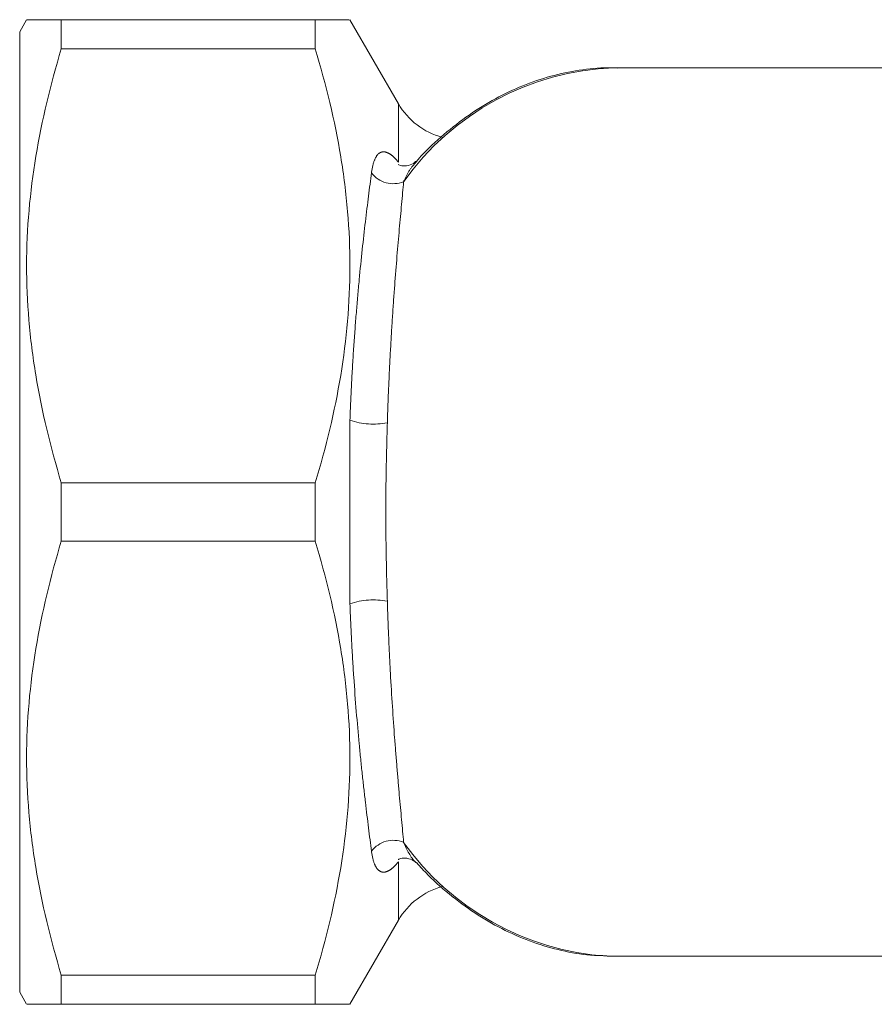
# Model space of a CAD drawing. Units: millimetres. Extents: x 169 to 237, y 89 to 254.
# Drawn here: x 169 to 186, y 107 to 127 of the extents above; entities that cross this region are included whole.
import ezdxf

# ---------------------------------------------------------------- set-up
doc = ezdxf.new("R2010")
doc.units = ezdxf.units.MM
doc.linetypes.add('PHANTOM', pattern=[12.7, 6.35, -1.27, 1.27, -1.27, 1.27, -1.27])

msp = doc.modelspace()

# ---------------------------------------------------------------- linework, layer by layer
at = {"color": 7, "linetype": 'Continuous', "lineweight": 15}
for p, q in [((168.729, 127.003), (168.585, 126.753)), ((169.451, 127.003), (169.451, 126.393)), ((174.738, 127.003), (169.451, 127.003)), ((174.738, 126.393), (174.738, 127.003)), ((176.47, 125.253), (175.46, 127.003)), ((168.585, 106.753), (168.585, 126.753)), ((174.738, 126.393), (169.451, 126.393)), ((191.667, 126.003), (180.952, 126.003)), ((175.46, 114.843), (175.46, 118.663)), ((169.451, 117.362), (169.451, 116.143)), ((174.738, 117.362), (169.451, 117.362)), ((174.738, 116.143), (174.738, 117.362)), ((174.738, 116.143), (169.451, 116.143)), ((175.46, 106.503), (176.47, 108.253)), ((180.952, 107.503), (180.814, 107.505)), ((180.952, 107.503), (188.941, 107.503)), ((169.451, 107.112), (169.451, 106.503)), ((174.738, 107.112), (169.451, 107.112)), ((174.738, 106.503), (174.738, 107.112)), ((168.585, 106.753), (168.729, 106.503)), ((174.738, 106.503), (169.451, 106.503))]:
    msp.add_line(p, q, dxfattribs=at)
at = {"color": 8, "linetype": 'PHANTOM', "lineweight": 0}
for p, q in [((176.47, 124.036), (176.47, 125.253)), ((176.47, 108.253), (176.47, 109.47))]:
    msp.add_line(p, q, dxfattribs=at)
for centre, radius, start, end in [((181.172, 120.38), 5.627, 92.2372, 144.7116), ((176.364, 124.158), 0.57, 216.9631, 292.0847), ((175.953, 120.146), 1.563, 251.5832, 280.5256), ((175.953, 113.36), 1.563, 79.4744, 108.4168), ((176.364, 109.347), 0.57, 67.9153, 143.0369), ((181.19, 113.147), 5.655, 215.3571, 266.1896)]:
    msp.add_arc(centre, radius, start, end, dxfattribs=at)
at = {"color": 7, "linetype": 'Continuous', "lineweight": 15}
for centre, start, end in [((177.769, 126.003), 210, 255.0416), ((177.769, 107.503), 104.9306, 150)]:
    msp.add_arc(centre, 1.5, start, end, dxfattribs=at)
for points, knots in [([(168.743, 127.003), (168.739, 127.003), (168.724, 127.003), (168.834, 127.003), (169.065, 127.003), (169.322, 127.003), (169.451, 127.003)], [0, 0, 0, 0, 0.099691, 0.387043, 0.692678, 1, 1, 1, 1]), ([(174.738, 127.003), (174.858, 127.003), (175.098, 127.003), (175.33, 127.003), (175.454, 127.003), (175.447, 127.003), (175.445, 127.003)], [0, 0, 0, 0, 0.285642, 0.572476, 0.848519, 1, 1, 1, 1]), ([(169.451, 126.393), (169.227, 125.653), (169.046, 124.909), (168.797, 123.41), (168.73, 122.655), (168.728, 121.512), (168.745, 121.128), (168.809, 120.364), (168.857, 119.984), (169.044, 118.851), (169.226, 118.104), (169.451, 117.362)], [0, 0, 0, 0, 0.25, 0.25, 0.5, 0.5, 0.625, 0.625, 0.75, 0.75, 1, 1, 1, 1]), ([(174.738, 117.362), (174.962, 118.102), (175.143, 118.846), (175.392, 120.346), (175.459, 121.101), (175.46, 122.243), (175.444, 122.627), (175.379, 123.391), (175.331, 123.771), (175.144, 124.904), (174.962, 125.652), (174.738, 126.393)], [0, 0, 0, 0, 0.25, 0.25, 0.5, 0.5, 0.625, 0.625, 0.75, 0.75, 1, 1, 1, 1]), ([(181.037, 125.996), (180.994, 125.998), (180.752, 126.014), (180.307, 125.968), (179.711, 125.857), (179.125, 125.666), (178.554, 125.405), (178.002, 125.075), (177.476, 124.674), (177.088, 124.33), (176.888, 124.102), (176.843, 124.05)], [0, 0, 0, 0, 0.0278833, 0.1602604, 0.2925888, 0.4250997, 0.5580198, 0.6914936, 0.8255709, 0.9602172, 1, 1, 1, 1]), ([(176.837, 124.059), (176.822, 124.043), (176.782, 124.001), (176.641, 123.95), (176.514, 123.963), (176.456, 123.995), (176.463, 123.99), (176.465, 123.989)], [0, 0, 0, 0, 0.189288, 0.477064, 0.728431, 0.934818, 1, 1, 1, 1]), ([(169.451, 116.143), (169.227, 115.403), (169.046, 114.659), (168.797, 113.16), (168.73, 112.405), (168.728, 111.262), (168.745, 110.878), (168.809, 110.114), (168.857, 109.734), (169.044, 108.601), (169.226, 107.854), (169.451, 107.112)], [0, 0, 0, 0, 0.25, 0.25, 0.5, 0.5, 0.625, 0.625, 0.75, 0.75, 1, 1, 1, 1]), ([(174.738, 107.112), (174.962, 107.852), (175.143, 108.596), (175.392, 110.096), (175.459, 110.851), (175.46, 111.993), (175.444, 112.377), (175.379, 113.141), (175.331, 113.521), (175.144, 114.654), (174.962, 115.402), (174.738, 116.143)], [0, 0, 0, 0, 0.25, 0.25, 0.5, 0.5, 0.625, 0.625, 0.75, 0.75, 1, 1, 1, 1]), ([(176.465, 109.517), (176.463, 109.515), (176.457, 109.511), (176.518, 109.544), (176.649, 109.554), (176.787, 109.5), (176.823, 109.461), (176.838, 109.445)], [0, 0, 0, 0, 0.077021, 0.28792, 0.54015, 0.815258, 1, 1, 1, 1]), ([(176.851, 109.448), (176.927, 109.364), (177.16, 109.106), (177.587, 108.739), (178.126, 108.349), (178.689, 108.031), (179.27, 107.784), (179.865, 107.614), (180.379, 107.522), (180.694, 107.516), (180.807, 107.514)], [0, 0, 0, 0, 0.068939, 0.212375, 0.355412, 0.497905, 0.639742, 0.780876, 0.921359, 1, 1, 1, 1]), ([(169.451, 106.503), (169.323, 106.503), (169.066, 106.503), (168.836, 106.503), (168.726, 106.503), (168.74, 106.503), (168.743, 106.503)], [0, 0, 0, 0, 0.305728, 0.612948, 0.891143, 1, 1, 1, 1]), ([(175.444, 106.503), (175.447, 106.503), (175.456, 106.503), (175.333, 106.503), (175.099, 106.503), (174.858, 106.503), (174.738, 106.503)], [0, 0, 0, 0, 0.142453, 0.427516, 0.713088, 1, 1, 1, 1])]:
    msp.add_open_spline(points, degree=3, knots=knots, dxfattribs=at)
at = {"color": 8, "linetype": 'PHANTOM', "lineweight": 0}
for points, knots in [([(175.909, 123.816), (175.922, 123.918), (175.942, 124.006), (175.997, 124.145), (176.031, 124.197), (176.097, 124.241), (176.122, 124.249), (176.176, 124.253), (176.205, 124.248), (176.271, 124.22), (176.306, 124.198), (176.383, 124.134), (176.425, 124.091), (176.47, 124.036)], [0, 0, 0, 0, 0.25, 0.25, 0.5, 0.5, 0.625, 0.625, 0.75, 0.75, 0.875, 0.875, 1, 1, 1, 1]), ([(176.849, 124.048), (176.796, 123.992), (176.693, 123.881), (176.616, 123.713), (176.578, 123.631)], [0, 0, 0, 0, 0.5121102, 1, 1, 1, 1]), ([(175.46, 118.663), (175.469, 118.928), (175.481, 119.191), (175.508, 119.703), (175.523, 119.952), (175.556, 120.439), (175.574, 120.677), (175.612, 121.141), (175.632, 121.368), (175.694, 122.024), (175.738, 122.426), (175.825, 123.167), (175.869, 123.506), (175.909, 123.816)], [0, 0, 0, 0, 0.125, 0.125, 0.25, 0.25, 0.375, 0.375, 0.5, 0.5, 0.75, 0.75, 1, 1, 1, 1]), ([(176.578, 123.631), (176.551, 123.33), (176.52, 123.001), (176.456, 122.282), (176.423, 121.891), (176.375, 121.252), (176.359, 121.03), (176.33, 120.578), (176.316, 120.346), (176.29, 119.87), (176.278, 119.626), (176.256, 119.126), (176.247, 118.868), (176.239, 118.609)], [0, 0, 0, 0, 0.25, 0.25, 0.5, 0.5, 0.625, 0.625, 0.75, 0.75, 0.875, 0.875, 1, 1, 1, 1]), ([(176.239, 118.609), (176.23, 118.305), (176.222, 117.999), (176.21, 117.381), (176.207, 117.068), (176.207, 116.441), (176.21, 116.129), (176.221, 115.509), (176.23, 115.2), (176.239, 114.896)], [0, 0, 0, 0, 0.25, 0.25, 0.5, 0.5, 0.75, 0.75, 1, 1, 1, 1]), ([(175.909, 109.69), (175.869, 109.999), (175.825, 110.338), (175.76, 110.897), (175.738, 111.091), (175.694, 111.498), (175.673, 111.709), (175.611, 112.362), (175.572, 112.823), (175.523, 113.558), (175.508, 113.811), (175.481, 114.322), (175.469, 114.58), (175.46, 114.843)], [0, 0, 0, 0, 0.25, 0.25, 0.375, 0.375, 0.5, 0.5, 0.75, 0.75, 0.875, 0.875, 1, 1, 1, 1]), ([(176.239, 114.896), (176.247, 114.64), (176.256, 114.386), (176.277, 113.887), (176.289, 113.639), (176.329, 112.922), (176.358, 112.472), (176.406, 111.837), (176.423, 111.631), (176.456, 111.235), (176.472, 111.046), (176.52, 110.504), (176.551, 110.175), (176.578, 109.875)], [0, 0, 0, 0, 0.125, 0.125, 0.25, 0.25, 0.5, 0.5, 0.625, 0.625, 0.75, 0.75, 1, 1, 1, 1]), ([(176.47, 109.47), (176.425, 109.415), (176.384, 109.373), (176.307, 109.308), (176.271, 109.285), (176.206, 109.258), (176.176, 109.253), (176.122, 109.256), (176.098, 109.265), (176.054, 109.294), (176.034, 109.314), (175.998, 109.365), (175.983, 109.396), (175.942, 109.5), (175.922, 109.587), (175.909, 109.69)], [0, 0, 0, 0, 0.125, 0.125, 0.25, 0.25, 0.375, 0.375, 0.5, 0.5, 0.625, 0.625, 0.75, 0.75, 1, 1, 1, 1]), ([(176.578, 109.875), (176.65, 109.715), (176.726, 109.546), (176.836, 109.456), (176.843, 109.451)], [0, 0, 0, 0, 0.9400798, 1, 1, 1, 1])]:
    msp.add_open_spline(points, degree=3, knots=knots, dxfattribs=at)

doc.saveas('drawing.dxf')
